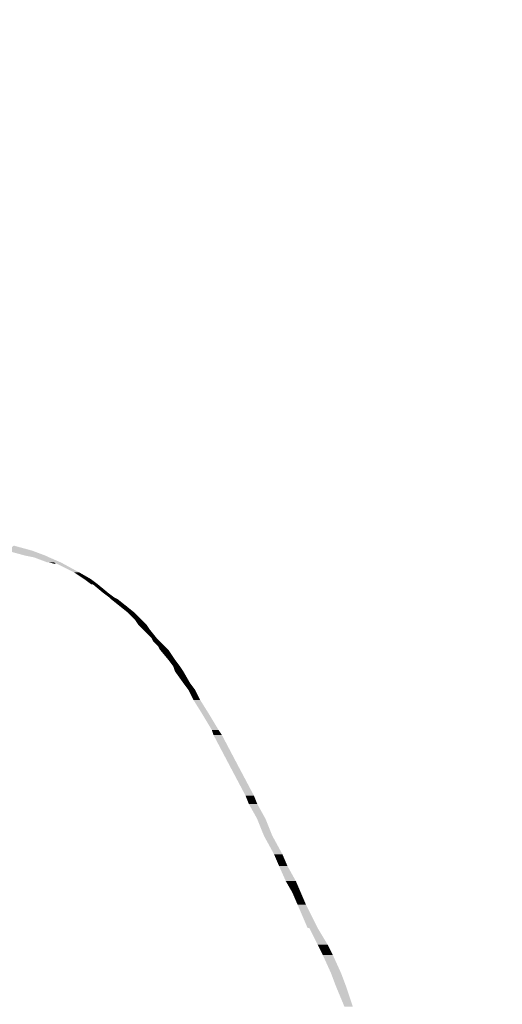
# Model space of a CAD drawing. Extents: x -11 to -4.2, y 63.4 to 74.4.
# Drawn here: x -6.6 to -6.4, y 71.6 to 72.1 of the extents above; entities that cross this region are included whole.
import ezdxf

# ---------------------------------------------------------------- set-up
doc = ezdxf.new("R2010")
doc.units = 0
doc.header["$PDMODE"] = 65
doc.linetypes.add('CONTINUA', pattern=[0])
doc.layers.get('0').update_dxf_attribs({"linetype": 'CONTINUOUS'})
doc.layers.get('DEFPOINTS').update_dxf_attribs({"linetype": 'CONTINUOUS'})
doc.layers.add('STANDARD', color=7, linetype='CONTINUOUS')
doc.styles.add('ARIAL', font='ARIAL.TTF')
doc.dimstyles.new('_DIMSTYLE_7', dxfattribs={"dimtxt": 0.07, "dimasz": 0.06, "dimexe": 0, "dimexo": 1e-06, "dimgap": 0.035, "dimtad": 0, "dimdec": 0, "dimlfac": 100, "dimrnd": 0.1, "dimzin": 12, "dimtxsty": 'ARIAL', "dimblk1": 'ALL_ML_STRICH', "dimblk2": 'ALL_ML_STRICH', "dimsah": 1, "dimcen": 0, "dimse1": 1, "dimse2": 1, "dimclrd": 7, "dimclre": 7, "dimclrt": 7, "dimazin": 3, "dimtfac": 1, "dimtdec": 0, "dimtix": 1, "dimtmove": 0, "dimatfit": 3, "dimtzin": 0})
doc.dimstyles.new('_DIMSTYLE_8', dxfattribs={"dimtxt": 0.07, "dimasz": 0.06, "dimexe": 0, "dimexo": 1e-06, "dimgap": 0.035, "dimtad": 0, "dimdec": 0, "dimlfac": 100, "dimrnd": 0.1, "dimzin": 12, "dimtxsty": 'ARIAL', "dimblk1": 'ALL_ML_STRICH', "dimblk2": 'ALL_ML_STRICH', "dimsah": 1, "dimcen": 0, "dimse1": 1, "dimse2": 1, "dimclrd": 7, "dimclre": 7, "dimclrt": 7, "dimazin": 3, "dimtfac": 1, "dimtdec": 0, "dimtix": 1, "dimtmove": 0, "dimatfit": 3, "dimtzin": 0})

# ---------------------------------------------------------------- blocks, each defined once
blk = doc.blocks.new('ALL_ML_STRICH')
at = {"color": 0, "linetype": 'BYBLOCK'}
for p, q in [((0, -0.5), (0, 0.5)), ((-0.3, -0.3), (0.3, 0.3)), ((-1, 0), (0.5, 0))]:
    blk.add_line(p, q, dxfattribs=at)
blk = doc.blocks.new('*D18')
at = {"layer": 'DEFPOINTS', "color": 0, "linetype": 'CONTINUA'}
for p in [(-6.24053, 72.36222), (-9.14053, 69.52461), (-6.24053, 69.52461)]:
    blk.add_point(p, dxfattribs=at)
at = {"layer": 'STANDARD', "color": 7, "linetype": 'CONTINUA'}
for p, q in [((-9.08053, 72.36222), (-7.80334, 72.36222)), ((-6.30053, 72.36222), (-7.57773, 72.36222))]:
    blk.add_line(p, q, dxfattribs=at)
at = {"layer": 'STANDARD', "color": 7, "linetype": 'CONTINUA', "xscale": 0.06, "yscale": 0.06, "zscale": 0.06, "rotation": 180}
blk.add_blockref('ALL_ML_STRICH', (-9.14053, 72.36222), dxfattribs=at)
at = {"layer": 'STANDARD', "color": 7, "linetype": 'CONTINUA', "xscale": 0.06, "yscale": 0.06, "zscale": 0.06}
blk.add_blockref('ALL_ML_STRICH', (-6.24053, 72.36222), dxfattribs=at)
at = {"layer": 'STANDARD', "color": 7, "linetype": 'CONTINUA', "insert": (-7.69053, 72.36222), "char_height": 0.07, "attachment_point": 5, "style": 'ARIAL'}
blk.add_mtext('290', dxfattribs=at)
blk = doc.blocks.new('*D19')
at = {"layer": 'DEFPOINTS', "color": 0, "linetype": 'CONTINUA'}
for p in [(-6.04053, 72.49144), (-9.34053, 69.02461), (-6.04053, 69.02461)]:
    blk.add_point(p, dxfattribs=at)
at = {"layer": 'STANDARD', "color": 7, "linetype": 'CONTINUA'}
for p, q in [((-9.28053, 72.49144), (-7.80272, 72.49144)), ((-6.10053, 72.49144), (-7.57835, 72.49144))]:
    blk.add_line(p, q, dxfattribs=at)
at = {"layer": 'STANDARD', "color": 7, "linetype": 'CONTINUA', "xscale": 0.06, "yscale": 0.06, "zscale": 0.06, "rotation": 180}
blk.add_blockref('ALL_ML_STRICH', (-9.34053, 72.49144), dxfattribs=at)
at = {"layer": 'STANDARD', "color": 7, "linetype": 'CONTINUA', "xscale": 0.06, "yscale": 0.06, "zscale": 0.06}
blk.add_blockref('ALL_ML_STRICH', (-6.04053, 72.49144), dxfattribs=at)
at = {"layer": 'STANDARD', "color": 7, "linetype": 'CONTINUA', "insert": (-7.69053, 72.49144), "char_height": 0.07, "attachment_point": 5, "style": 'ARIAL'}
blk.add_mtext('330', dxfattribs=at)
blk = doc.blocks.new('*D24')
at = {"layer": 'DEFPOINTS', "color": 0, "linetype": 'CONTINUA'}
for p in [(-6.24053, 72.21818), (-7.04053, 69.52461), (-6.24053, 69.52461)]:
    blk.add_point(p, dxfattribs=at)
at = {"layer": 'STANDARD', "color": 7, "linetype": 'CONTINUA'}
for p, q in [((-6.98053, 72.21818), (-6.7256, 72.21818)), ((-6.30053, 72.21818), (-6.55547, 72.21818))]:
    blk.add_line(p, q, dxfattribs=at)
at = {"layer": 'STANDARD', "color": 7, "linetype": 'CONTINUA', "xscale": 0.06, "yscale": 0.06, "zscale": 0.06, "rotation": 180}
blk.add_blockref('ALL_ML_STRICH', (-7.04053, 72.21818), dxfattribs=at)
at = {"layer": 'STANDARD', "color": 7, "linetype": 'CONTINUA', "xscale": 0.06, "yscale": 0.06, "zscale": 0.06}
blk.add_blockref('ALL_ML_STRICH', (-6.24053, 72.21818), dxfattribs=at)
at = {"layer": 'STANDARD', "color": 7, "linetype": 'CONTINUA', "insert": (-6.64053, 72.21818), "char_height": 0.07, "attachment_point": 5, "style": 'ARIAL'}
blk.add_mtext('80', dxfattribs=at)

msp = doc.modelspace()

# ---------------------------------------------------------------- hatches: boundary and pattern name
at = {"layer": 'STANDARD', "linetype": 'CONTINUA'}
for points in [[(-6.61267, 71.84919), (-6.62616, 71.84919), (-6.62256, 71.85189)], [(-6.60547, 71.84649), (-6.61627, 71.84649), (-6.61267, 71.84919)], [(-6.60367, 71.8456), (-6.61177, 71.8456), (-6.60547, 71.84649)], [(-6.59738, 71.8429), (-6.60457, 71.8429), (-6.60367, 71.8456)], [(-6.60457, 71.8429), (-6.60367, 71.8429), (-6.60098, 71.8429)], [(-6.58748, 71.8375), (-6.59018, 71.8375), (-6.59738, 71.8429)], [(-6.58119, 71.8339), (-6.58478, 71.8339), (-6.58748, 71.8375)], [(-6.57759, 71.8312), (-6.58119, 71.8312), (-6.58119, 71.8339)], [(-6.58029, 71.8312), (-6.57759, 71.8312), (-6.58119, 71.8312)], [(-6.57219, 71.8267), (-6.57489, 71.8267), (-6.57759, 71.8312)], [(-6.56859, 71.82401), (-6.57129, 71.82401), (-6.57219, 71.8267)], [(-6.56679, 71.82311), (-6.57039, 71.82311), (-6.56859, 71.82401)], [(-6.56229, 71.81951), (-6.56589, 71.81951), (-6.56679, 71.82311)], [(-6.5578, 71.81591), (-6.5614, 71.81591), (-6.56229, 71.81951)], [(-6.5551, 71.81321), (-6.5587, 71.81321), (-6.5578, 71.81591)], [(-6.5542, 71.81231), (-6.5578, 71.81231), (-6.5551, 71.81321)], [(-6.5515, 71.80961), (-6.556, 71.80961), (-6.5542, 71.81231)], [(-6.5497, 71.80691), (-6.5533, 71.80691), (-6.5515, 71.80961)], [(-6.5461, 71.80242), (-6.5488, 71.80242), (-6.5497, 71.80691)], [(-6.5443, 71.80062), (-6.5479, 71.80062), (-6.5461, 71.80242)], [(-6.54161, 71.79792), (-6.5452, 71.79792), (-6.5443, 71.80062)], [(-6.53981, 71.79612), (-6.5443, 71.79612), (-6.54161, 71.79792)], [(-6.53621, 71.79072), (-6.53981, 71.79072), (-6.53981, 71.79612)], [(-6.53351, 71.78712), (-6.53711, 71.78712), (-6.53621, 71.79072)], [(-6.53171, 71.78443), (-6.53621, 71.78443), (-6.53351, 71.78712)], [(-6.52811, 71.77813), (-6.53171, 71.77813), (-6.53171, 71.78443)], [(-6.52541, 71.77453), (-6.52901, 71.77453), (-6.52811, 71.77813)], [(-6.52271, 71.76913), (-6.52631, 71.76913), (-6.52541, 71.77453)], [(-6.51822, 71.76194), (-6.52182, 71.76194), (-6.52271, 71.76913)], [(-6.51282, 71.75294), (-6.51642, 71.75294), (-6.51822, 71.76194)], [(-6.51102, 71.75024), (-6.51552, 71.75024), (-6.51282, 71.75294)], [(-6.50203, 71.73315), (-6.50652, 71.73315), (-6.51102, 71.75024)], [(-6.49393, 71.71786), (-6.49843, 71.71786), (-6.50203, 71.73315)], [(-6.49213, 71.71336), (-6.49663, 71.71336), (-6.49393, 71.71786)], [(-6.48763, 71.70527), (-6.49213, 71.70527), (-6.49213, 71.71336)], [(-6.48403, 71.69627), (-6.48853, 71.69627), (-6.48763, 71.70527)], [(-6.47864, 71.68638), (-6.48313, 71.68638), (-6.48403, 71.69627)], [(-6.47594, 71.68008), (-6.48044, 71.68008), (-6.47864, 71.68638)], [(-6.47144, 71.67198), (-6.47684, 71.67198), (-6.47594, 71.68008)], [(-6.46874, 71.66569), (-6.47324, 71.66569), (-6.47144, 71.67198)], [(-6.46604, 71.65939), (-6.47054, 71.65939), (-6.46874, 71.66569)], [(-6.45975, 71.64679), (-6.46514, 71.64679), (-6.46604, 71.65939)], [(-6.46424, 71.64679), (-6.45975, 71.64679), (-6.46514, 71.64679)], [(-6.45435, 71.6378), (-6.45975, 71.6378), (-6.45975, 71.64679)], [(-6.45165, 71.6324), (-6.45705, 71.6324), (-6.45435, 71.6378)], [(-6.44715, 71.62251), (-6.45255, 71.62251), (-6.45165, 71.6324)], [(-6.44445, 71.61531), (-6.44985, 71.61531), (-6.44715, 71.62251)], [(-6.44086, 71.60452), (-6.44535, 71.60452), (-6.44445, 71.61531)]]:
    msp.add_hatch(color=0, dxfattribs=at).paths.add_polyline_path(points, flags=16)
for points in [[(-6.61627, 71.84649), (-6.61267, 71.84919), (-6.62616, 71.84919)], [(-6.61177, 71.8456), (-6.60547, 71.84649), (-6.61627, 71.84649)], [(-6.60457, 71.8429), (-6.60367, 71.8456), (-6.61177, 71.8456)], [(-6.60098, 71.8429), (-6.60367, 71.8429), (-6.60008, 71.842)], [(-6.59018, 71.8375), (-6.59738, 71.8429), (-6.60098, 71.8429)], [(-6.58478, 71.8339), (-6.58748, 71.8375), (-6.59018, 71.8375)], [(-6.58119, 71.8312), (-6.58119, 71.8339), (-6.58478, 71.8339)], [(-6.57489, 71.8267), (-6.57759, 71.8312), (-6.58029, 71.8312)], [(-6.57129, 71.82401), (-6.57219, 71.8267), (-6.57489, 71.8267)], [(-6.57039, 71.82311), (-6.56859, 71.82401), (-6.57129, 71.82401)], [(-6.56589, 71.81951), (-6.56679, 71.82311), (-6.57039, 71.82311)], [(-6.5614, 71.81591), (-6.56229, 71.81951), (-6.56589, 71.81951)], [(-6.5587, 71.81321), (-6.5578, 71.81591), (-6.5614, 71.81591)], [(-6.5578, 71.81231), (-6.5551, 71.81321), (-6.5587, 71.81321)], [(-6.556, 71.80961), (-6.5542, 71.81231), (-6.5578, 71.81231)], [(-6.5533, 71.80691), (-6.5515, 71.80961), (-6.556, 71.80961)], [(-6.5488, 71.80242), (-6.5497, 71.80691), (-6.5533, 71.80691)], [(-6.5479, 71.80062), (-6.5461, 71.80242), (-6.5488, 71.80242)], [(-6.5452, 71.79792), (-6.5443, 71.80062), (-6.5479, 71.80062)], [(-6.5443, 71.79612), (-6.54161, 71.79792), (-6.5452, 71.79792)], [(-6.53981, 71.79072), (-6.53981, 71.79612), (-6.5443, 71.79612)], [(-6.53711, 71.78712), (-6.53621, 71.79072), (-6.53981, 71.79072)], [(-6.53621, 71.78443), (-6.53351, 71.78712), (-6.53711, 71.78712)], [(-6.53171, 71.77813), (-6.53171, 71.78443), (-6.53621, 71.78443)], [(-6.52901, 71.77453), (-6.52811, 71.77813), (-6.53171, 71.77813)], [(-6.52631, 71.76913), (-6.52541, 71.77453), (-6.52901, 71.77453)], [(-6.52182, 71.76194), (-6.52271, 71.76913), (-6.52631, 71.76913)], [(-6.51642, 71.75294), (-6.51822, 71.76194), (-6.52182, 71.76194)], [(-6.51552, 71.75024), (-6.51282, 71.75294), (-6.51642, 71.75294)], [(-6.50652, 71.73315), (-6.51102, 71.75024), (-6.51552, 71.75024)], [(-6.49843, 71.71786), (-6.50203, 71.73315), (-6.50652, 71.73315)], [(-6.49663, 71.71336), (-6.49393, 71.71786), (-6.49843, 71.71786)], [(-6.49213, 71.70527), (-6.49213, 71.71336), (-6.49663, 71.71336)], [(-6.48853, 71.69627), (-6.48763, 71.70527), (-6.49213, 71.70527)], [(-6.48313, 71.68638), (-6.48403, 71.69627), (-6.48853, 71.69627)], [(-6.48044, 71.68008), (-6.47864, 71.68638), (-6.48313, 71.68638)], [(-6.47684, 71.67198), (-6.47594, 71.68008), (-6.48044, 71.68008)], [(-6.47324, 71.66569), (-6.47144, 71.67198), (-6.47684, 71.67198)], [(-6.47054, 71.65939), (-6.46874, 71.66569), (-6.47324, 71.66569)], [(-6.46514, 71.64679), (-6.46604, 71.65939), (-6.47054, 71.65939)], [(-6.45975, 71.6378), (-6.45975, 71.64679), (-6.46424, 71.64679)], [(-6.45705, 71.6324), (-6.45435, 71.6378), (-6.45975, 71.6378)], [(-6.45255, 71.62251), (-6.45165, 71.6324), (-6.45705, 71.6324)], [(-6.44985, 71.61531), (-6.44715, 71.62251), (-6.45255, 71.62251)], [(-6.44535, 71.60452), (-6.44445, 71.61531), (-6.44985, 71.61531)]]:
    msp.add_hatch(color=0, dxfattribs=at).paths.add_polyline_path(points)

# ---------------------------------------------------------------- dimensions: what is measured, and where the dimension line sits
at = {"layer": 'STANDARD', "color": 7, "linetype": 'CONTINUA'}
for base, p1, p2, dimstyle, picture, middle in [((-6.04053, 72.49144), (-9.34053, 69.02461), (-6.04053, 69.02461), '_DIMSTYLE_8', '*D19', (-7.69053, 72.49144)), ((-6.24053, 72.36222), (-9.14053, 69.52461), (-6.24053, 69.52461), '_DIMSTYLE_7', '*D18', (-7.69053, 72.36222)), ((-6.24053, 72.21818), (-7.04053, 69.52461), (-6.24053, 69.52461), '_DIMSTYLE_8', '*D24', (-6.64053, 72.21818))]:
    dim = msp.add_linear_dim(base=base, p1=p1, p2=p2, dimstyle=dimstyle, override={"dimpost": '<>', "dimclrd": 7, "dimclre": 7, "dimclrt": 7, "dimlwd": 0, "dimlwe": 13}, dxfattribs=at)
    dim.commit()
    dim.dimension.update_dxf_attribs({"geometry": picture, "text_midpoint": middle})

doc.saveas('drawing.dxf')
